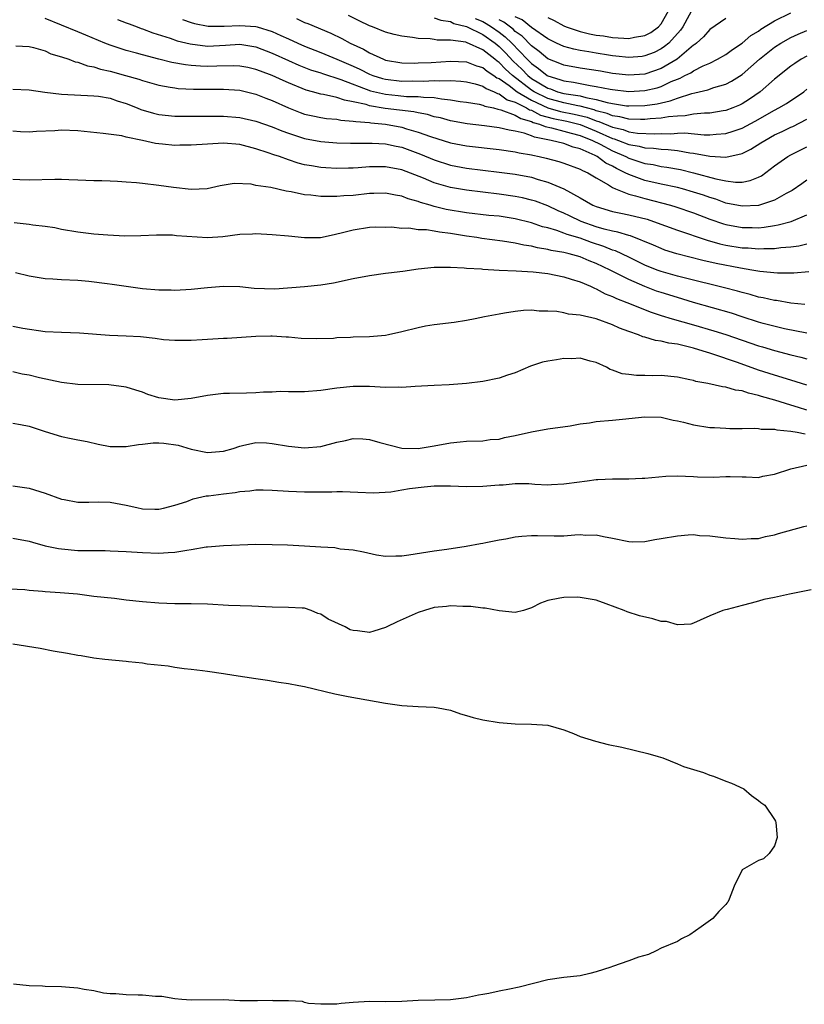
# Model space of a CAD drawing. Units: inches. Extents: x 2643000 to 2646000, y 1557000 to 1560000.
# Drawn here: x 2643310 to 2643407, y 1559262 to 1559384 of the extents above; entities that cross this region are included whole.
import ezdxf

# ---------------------------------------------------------------- set-up
doc = ezdxf.new("R2010")
doc.units = ezdxf.units.IN
doc.header["$MEASUREMENT"] = 0
doc.layers.add('LD26431557_2ft', color=201, linetype='Continuous')

msp = doc.modelspace()

# ---------------------------------------------------------------- linework, layer by layer
at = {"layer": 'LD26431557_2ft'}
for points, elevation in [([(2643393, 1559385.44), (2643391.66, 1559383), (2643391.39, 1559382.61), (2643389.94, 1559381), (2643389.43, 1559380.57), (2643389, 1559380.28), (2643388.14, 1559379.86), (2643387, 1559379.41), (2643386.64, 1559379.36), (2643385, 1559379.23), (2643383.4, 1559379.4), (2643383, 1559379.43), (2643382.49, 1559379.51), (2643381, 1559379.74), (2643380.09, 1559379.91), (2643379, 1559380.09), (2643378.24, 1559380.24), (2643377, 1559380.58), (2643376.08, 1559381), (2643375, 1559381.53), (2643373, 1559382.93), (2643371.86, 1559383.86), (2643371, 1559384.24)], 7932), ([(2643407, 1559379.38), (2643406.29, 1559379), (2643405.5, 1559378.5), (2643405, 1559378.14), (2643403, 1559376.55), (2643401.24, 1559375), (2643399.91, 1559374.09), (2643399, 1559373.51), (2643398.66, 1559373.34), (2643397.83, 1559373), (2643397, 1559372.69), (2643396.65, 1559372.65), (2643395, 1559372.37), (2643394.37, 1559372.37), (2643393, 1559372.23), (2643391.97, 1559372.03), (2643391, 1559372), (2643389.92, 1559371.92), (2643389, 1559371.73), (2643387.65, 1559371.65), (2643387, 1559371.57), (2643386.44, 1559371.56), (2643385, 1559371.62), (2643383.91, 1559371.91), (2643383, 1559372.02), (2643382.32, 1559372.32), (2643381, 1559372.66), (2643380.75, 1559372.75), (2643379.78, 1559373), (2643379, 1559373.22), (2643378.74, 1559373.26), (2643377, 1559373.61), (2643375, 1559374.18), (2643373.34, 1559375), (2643373, 1559375.21), (2643370.64, 1559377), (2643369.78, 1559377.78), (2643369, 1559378.62), (2643368.76, 1559378.76), (2643368.49, 1559379), (2643367, 1559380.18), (2643365, 1559381.07), (2643364.89, 1559381.11), (2643363, 1559381.36), (2643361.37, 1559381.37), (2643361, 1559381.44), (2643360.49, 1559381.51), (2643359, 1559381.56), (2643358.33, 1559381.67), (2643357, 1559381.84), (2643356.07, 1559382.07), (2643355, 1559382.36), (2643353.39, 1559383), (2643353, 1559383.14), (2643351.73, 1559383.73), (2643350.41, 1559384.41)], 7924), ([(2643361, 1559384.13), (2643361.81, 1559383.81), (2643363, 1559383.65), (2643363.43, 1559383.43), (2643365, 1559383.06), (2643367, 1559382.05), (2643368.51, 1559381), (2643369, 1559380.6), (2643369.8, 1559379.8), (2643370.76, 1559378.76), (2643371.79, 1559377.79), (2643372.55, 1559377), (2643373, 1559376.65), (2643375, 1559375.43), (2643375.34, 1559375.34), (2643376.21, 1559375), (2643377, 1559374.78), (2643377.27, 1559374.73), (2643379, 1559374.48), (2643379.72, 1559374.28), (2643381, 1559374.06), (2643382.34, 1559373.66), (2643383, 1559373.53), (2643384.72, 1559373.28), (2643385, 1559373.25), (2643387, 1559373.3), (2643388.49, 1559373.51), (2643390.13, 1559373.87), (2643391, 1559374.22), (2643392.79, 1559374.79), (2643393.15, 1559374.85), (2643394.77, 1559375.23), (2643395.51, 1559375.51), (2643397, 1559375.95), (2643397.7, 1559376.3), (2643399, 1559377.14), (2643401.13, 1559379), (2643402.16, 1559379.84), (2643403, 1559380.49), (2643403.79, 1559381), (2643405, 1559381.68), (2643405.9, 1559382.1), (2643407, 1559382.57)], 7926), ([(2643366.05, 1559384.05), (2643367, 1559383.65), (2643367.41, 1559383.41), (2643368.06, 1559383), (2643369, 1559382.33), (2643369.76, 1559381.76), (2643370.56, 1559381), (2643372.47, 1559379), (2643373, 1559378.47), (2643373.87, 1559377.87), (2643374.92, 1559377), (2643375, 1559376.95), (2643376.51, 1559376.51), (2643377, 1559376.33), (2643378.17, 1559376.17), (2643380.24, 1559375.76), (2643381, 1559375.66), (2643382.69, 1559375.31), (2643383, 1559375.26), (2643385, 1559375.04), (2643387, 1559375.14), (2643388.5, 1559375.5), (2643389, 1559375.66), (2643390.25, 1559376.25), (2643391, 1559376.56), (2643391.33, 1559376.67), (2643391.94, 1559377), (2643392.65, 1559377.35), (2643393, 1559377.59), (2643394.2, 1559378.2), (2643395, 1559378.54), (2643395.97, 1559379), (2643397, 1559379.6), (2643397.8, 1559380.2), (2643399, 1559380.99), (2643400.08, 1559381.92), (2643401, 1559382.49), (2643401.29, 1559382.71), (2643403, 1559383.74), (2643405, 1559384.74)], 7928), ([(2643375, 1559384.15), (2643375.78, 1559383.78), (2643377, 1559383.12), (2643377.3, 1559383), (2643379, 1559382.42), (2643380.16, 1559382.16), (2643381, 1559381.99), (2643381.88, 1559381.88), (2643383, 1559381.7), (2643384.41, 1559381.59), (2643385, 1559381.57), (2643385.73, 1559381.73), (2643387, 1559381.92), (2643387.71, 1559382.29), (2643388.68, 1559383), (2643389, 1559383.37), (2643389.9, 1559385)], 7934), ([(2643407, 1559364.09), (2643406.35, 1559363.65), (2643405.18, 1559362.82), (2643404.43, 1559362.43), (2643403, 1559361.63), (2643401, 1559360.97), (2643399, 1559360.87), (2643397, 1559361.27), (2643395.73, 1559361.73), (2643395, 1559361.94), (2643394.22, 1559362.22), (2643393, 1559362.62), (2643391.64, 1559363), (2643391, 1559363.17), (2643389, 1559363.59), (2643387, 1559364.05), (2643385.34, 1559364.66), (2643385, 1559364.77), (2643384.58, 1559365), (2643383.51, 1559365.51), (2643383, 1559365.8), (2643382.19, 1559366.19), (2643381.12, 1559367), (2643380.87, 1559367.13), (2643379, 1559367.94), (2643378.15, 1559368.15), (2643377, 1559368.6), (2643375.44, 1559369), (2643373.38, 1559369.38), (2643373, 1559369.56), (2643372.11, 1559369.89), (2643371, 1559370.14), (2643370.24, 1559370.24), (2643369, 1559370.56), (2643367.2, 1559370.8), (2643365.05, 1559371.05), (2643363, 1559371.42), (2643361.77, 1559371.77), (2643361, 1559371.92), (2643360.18, 1559372.18), (2643359, 1559372.38), (2643358.5, 1559372.5), (2643354.95, 1559372.95), (2643353, 1559373.28), (2643352.58, 1559373.42), (2643351, 1559373.76), (2643349.94, 1559373.94), (2643349, 1559374.27), (2643347.35, 1559374.65), (2643347, 1559374.7), (2643345.96, 1559375), (2643345.2, 1559375.2), (2643343, 1559376.09), (2643342.37, 1559376.37), (2643341, 1559377.01), (2643339.54, 1559377.54), (2643339, 1559377.76), (2643337.98, 1559377.98), (2643337, 1559378.17), (2643336.2, 1559378.2), (2643334.17, 1559378.17), (2643333, 1559378.13), (2643332.16, 1559378.16), (2643331, 1559378.25), (2643330.32, 1559378.32), (2643328.62, 1559378.62), (2643327.01, 1559379.01), (2643325, 1559379.54), (2643324.24, 1559379.76), (2643323, 1559380.09), (2643321, 1559380.75), (2643320.35, 1559381), (2643317.99, 1559381.99), (2643317, 1559382.37), (2643313, 1559384.04)], 7916), ([(2643321.92, 1559383.92), (2643323, 1559383.51), (2643323.36, 1559383.36), (2643324.36, 1559383), (2643324.82, 1559382.82), (2643325, 1559382.76), (2643326.26, 1559382.26), (2643328.4, 1559381.6), (2643329.29, 1559381.29), (2643330.89, 1559380.89), (2643333, 1559380.64), (2643335.26, 1559380.74), (2643337, 1559380.86), (2643339, 1559380.54), (2643341, 1559379.76), (2643343, 1559378.85), (2643344.28, 1559378.28), (2643345.72, 1559377.72), (2643347, 1559377.32), (2643347.23, 1559377.23), (2643349.48, 1559376.52), (2643353.13, 1559375.13), (2643355, 1559374.68), (2643356.54, 1559374.54), (2643357.57, 1559374.43), (2643359, 1559374.41), (2643359.69, 1559374.31), (2643361, 1559374.27), (2643361.89, 1559374.11), (2643363, 1559374.01), (2643364.19, 1559373.81), (2643365, 1559373.71), (2643366.55, 1559373.45), (2643367, 1559373.34), (2643367.23, 1559373.23), (2643368.31, 1559373), (2643368.85, 1559372.85), (2643369.22, 1559372.78), (2643371, 1559372.11), (2643371.69, 1559371.69), (2643373, 1559371.33), (2643373.22, 1559371.22), (2643374.01, 1559371), (2643374.69, 1559370.69), (2643375.45, 1559370.55), (2643377, 1559370.14), (2643377.88, 1559369.88), (2643379, 1559369.62), (2643380.55, 1559369), (2643381.47, 1559368.53), (2643383, 1559367.7), (2643384.65, 1559367), (2643385, 1559366.81), (2643386.37, 1559366.37), (2643387, 1559366.15), (2643388.01, 1559366.01), (2643389, 1559365.79), (2643389.7, 1559365.7), (2643391.39, 1559365.39), (2643393, 1559365), (2643395.76, 1559364.24), (2643397, 1559364), (2643398.16, 1559363.84), (2643399, 1559363.86), (2643399.97, 1559364.03), (2643401, 1559364.44), (2643401.37, 1559364.63), (2643403, 1559365.84), (2643404.63, 1559367), (2643405, 1559367.21), (2643407, 1559368.21)], 7918), ([(2643329.92, 1559383.92), (2643331, 1559383.56), (2643331.43, 1559383.43), (2643333.09, 1559383.09), (2643335.08, 1559383.08), (2643337, 1559383.18), (2643339, 1559383.04), (2643339.15, 1559383), (2643341, 1559382.44), (2643342.05, 1559381.95), (2643343, 1559381.54), (2643344.16, 1559381), (2643345, 1559380.63), (2643347, 1559379.85), (2643349, 1559379.02), (2643351, 1559378.16), (2643351.8, 1559377.8), (2643353, 1559377.18), (2643353.44, 1559377), (2643354.62, 1559376.62), (2643355, 1559376.53), (2643357, 1559376.32), (2643358.35, 1559376.35), (2643359.68, 1559376.32), (2643361, 1559376.39), (2643361.66, 1559376.34), (2643363, 1559376.37), (2643364.3, 1559376.3), (2643365, 1559376.21), (2643366.04, 1559375.96), (2643367, 1559375.68), (2643367.4, 1559375.4), (2643368.39, 1559375), (2643368.79, 1559374.79), (2643369, 1559374.75), (2643370.02, 1559374.02), (2643371, 1559373.72), (2643372.39, 1559373), (2643372.77, 1559372.77), (2643373, 1559372.71), (2643374.12, 1559372.12), (2643375.68, 1559371.68), (2643377.35, 1559371.35), (2643379, 1559370.96), (2643381, 1559370.13), (2643383, 1559369.24), (2643383.2, 1559369.2), (2643383.73, 1559369), (2643385, 1559368.5), (2643386.29, 1559368.29), (2643387, 1559368.08), (2643388.04, 1559368.04), (2643389, 1559367.91), (2643389.87, 1559367.87), (2643391, 1559367.73), (2643392.55, 1559367.45), (2643393, 1559367.41), (2643395, 1559367.04), (2643397, 1559366.94), (2643399, 1559367.39), (2643400.08, 1559367.92), (2643401.31, 1559368.69), (2643401.78, 1559369), (2643403, 1559369.67), (2643403.92, 1559370.08), (2643405, 1559370.61), (2643405.27, 1559370.73), (2643407, 1559371.63)], 7920), ([(2643344.02, 1559384.02), (2643345, 1559383.56), (2643345.41, 1559383.41), (2643348.23, 1559382.23), (2643349.58, 1559381.58), (2643350.64, 1559381), (2643352.26, 1559380.26), (2643353, 1559379.81), (2643354.72, 1559379), (2643355, 1559378.89), (2643357, 1559378.56), (2643358.53, 1559378.53), (2643359, 1559378.55), (2643360.62, 1559378.62), (2643363, 1559378.75), (2643365, 1559378.67), (2643366.21, 1559378.21), (2643367, 1559377.97), (2643367.52, 1559377.52), (2643368.36, 1559377), (2643368.73, 1559376.73), (2643369, 1559376.63), (2643370.25, 1559375.75), (2643371.25, 1559375), (2643373, 1559373.96), (2643375, 1559373.02), (2643376.57, 1559372.57), (2643378.25, 1559372.25), (2643379.86, 1559371.86), (2643381, 1559371.42), (2643381.33, 1559371.33), (2643383, 1559370.61), (2643384.32, 1559370.32), (2643385, 1559370.07), (2643386.1, 1559369.9), (2643388.18, 1559369.82), (2643389, 1559369.86), (2643390.18, 1559369.82), (2643391, 1559369.89), (2643391.92, 1559369.92), (2643394.31, 1559369.69), (2643395, 1559369.7), (2643395.78, 1559369.78), (2643397, 1559369.86), (2643397.88, 1559370.12), (2643399, 1559370.52), (2643400.62, 1559371.38), (2643403, 1559372.72), (2643403.54, 1559373), (2643404.45, 1559373.55), (2643406.6, 1559375), (2643407, 1559375.31)], 7922), ([(2643397, 1559384.04), (2643395, 1559382.69), (2643394.21, 1559381.79), (2643393.36, 1559381), (2643393.17, 1559380.83), (2643393, 1559380.73), (2643390.98, 1559379.02), (2643389, 1559377.85), (2643387, 1559377.17), (2643385, 1559377.04), (2643383, 1559377.26), (2643381.52, 1559377.52), (2643379, 1559377.91), (2643377, 1559378.27), (2643376.48, 1559378.48), (2643375, 1559379.04), (2643373.96, 1559379.96), (2643373, 1559380.66), (2643371.86, 1559381.86), (2643371, 1559382.45), (2643370.72, 1559382.72), (2643369.59, 1559383.59), (2643369, 1559383.89)], 7930), ([(2643309.35, 1559380.65), (2643311, 1559380.56), (2643311.56, 1559380.44), (2643313, 1559380.03), (2643313.69, 1559379.69), (2643315, 1559379.31), (2643315.9, 1559379), (2643316.7, 1559378.7), (2643317, 1559378.65), (2643318.2, 1559378.2), (2643319, 1559378.08), (2643319.8, 1559377.8), (2643321, 1559377.52), (2643322.91, 1559377), (2643324.54, 1559376.54), (2643325, 1559376.37), (2643327, 1559375.8), (2643328.42, 1559375.58), (2643329, 1559375.46), (2643329.41, 1559375.41), (2643331.31, 1559375.31), (2643333, 1559375.3), (2643335, 1559375.31), (2643337, 1559375.18), (2643339, 1559374.7), (2643340.21, 1559374.21), (2643341, 1559373.91), (2643343, 1559373.02), (2643344.44, 1559372.44), (2643345, 1559372.25), (2643346.01, 1559372.01), (2643347, 1559371.82), (2643347.71, 1559371.71), (2643349, 1559371.6), (2643349.49, 1559371.49), (2643351, 1559371.38), (2643351.31, 1559371.31), (2643353, 1559371.19), (2643353.16, 1559371.16), (2643355, 1559370.99), (2643357, 1559370.61), (2643357.57, 1559370.43), (2643359, 1559370.03), (2643360.53, 1559369.47), (2643363, 1559368.7), (2643365, 1559368.32), (2643369, 1559367.87), (2643371, 1559367.59), (2643371.47, 1559367.47), (2643373, 1559367.21), (2643373.16, 1559367.16), (2643373.96, 1559367), (2643374.8, 1559366.8), (2643376.39, 1559366.39), (2643377, 1559366.19), (2643379, 1559365.46), (2643379.28, 1559365.28), (2643379.95, 1559365), (2643381, 1559364.37), (2643382.5, 1559363.5), (2643383, 1559363.17), (2643383.38, 1559363), (2643385, 1559362.37), (2643385.83, 1559362.17), (2643387, 1559361.81), (2643390.14, 1559361), (2643390.8, 1559360.8), (2643393, 1559360.05), (2643395, 1559359.28), (2643396.69, 1559358.69), (2643397, 1559358.6), (2643399, 1559358.23), (2643400.24, 1559358.24), (2643401, 1559358.22), (2643401.72, 1559358.28), (2643403, 1559358.5), (2643403.44, 1559358.56), (2643405.03, 1559359), (2643407, 1559359.83)], 7914), ([(2643309, 1559375.33), (2643311, 1559375.23), (2643312.93, 1559374.93), (2643315, 1559374.68), (2643319, 1559374.51), (2643319.56, 1559374.44), (2643321, 1559374.19), (2643321.89, 1559373.89), (2643323, 1559373.56), (2643324.36, 1559373), (2643324.8, 1559372.8), (2643326.34, 1559372.34), (2643327, 1559372.19), (2643329, 1559371.99), (2643331, 1559371.97), (2643335, 1559372), (2643337, 1559371.83), (2643339, 1559371.35), (2643341, 1559370.65), (2643342.18, 1559370.18), (2643343, 1559369.88), (2643345, 1559369.23), (2643347, 1559368.87), (2643349, 1559368.7), (2643350.65, 1559368.65), (2643353.34, 1559368.66), (2643355, 1559368.58), (2643356.29, 1559368.29), (2643357, 1559368.16), (2643359.3, 1559367.3), (2643361, 1559366.58), (2643363, 1559365.94), (2643365, 1559365.56), (2643369, 1559365.08), (2643371, 1559364.81), (2643373, 1559364.44), (2643373.82, 1559364.18), (2643375, 1559363.86), (2643376.98, 1559363), (2643379, 1559361.89), (2643380.56, 1559361), (2643381, 1559360.82), (2643383, 1559360.24), (2643384.02, 1559360.02), (2643385, 1559359.83), (2643387.26, 1559359.26), (2643388.05, 1559359), (2643391, 1559357.94), (2643394.67, 1559356.67), (2643396.24, 1559356.24), (2643397, 1559356.08), (2643399, 1559355.76), (2643399.74, 1559355.74), (2643401, 1559355.62), (2643401.67, 1559355.67), (2643403, 1559355.67), (2643403.78, 1559355.78), (2643405, 1559355.86), (2643406, 1559356), (2643407, 1559356.24)], 7912), ([(2643407.24, 1559352.76), (2643405.39, 1559352.61), (2643403.37, 1559352.63), (2643401.18, 1559352.82), (2643400.19, 1559353), (2643398.78, 1559353.22), (2643395.8, 1559353.8), (2643394.16, 1559354.16), (2643390.92, 1559355), (2643389.47, 1559355.47), (2643389, 1559355.64), (2643388.06, 1559356.06), (2643385.21, 1559357.21), (2643385, 1559357.26), (2643383.67, 1559357.68), (2643383, 1559357.79), (2643381.95, 1559358.05), (2643381, 1559358.34), (2643379.14, 1559359), (2643377.68, 1559359.68), (2643377, 1559360.01), (2643376.3, 1559360.3), (2643375, 1559360.92), (2643373.49, 1559361.49), (2643373, 1559361.64), (2643371.9, 1559361.9), (2643371, 1559362.07), (2643369, 1559362.36), (2643365, 1559362.84), (2643363, 1559363.19), (2643361, 1559363.77), (2643359.68, 1559364.32), (2643357, 1559365.35), (2643355, 1559365.74), (2643353.72, 1559365.72), (2643353, 1559365.72), (2643351.61, 1559365.61), (2643351, 1559365.57), (2643350.42, 1559365.58), (2643349, 1559365.54), (2643347.61, 1559365.61), (2643347, 1559365.66), (2643345.84, 1559365.84), (2643345, 1559365.99), (2643344.2, 1559366.2), (2643343, 1559366.6), (2643341.89, 1559367), (2643341.22, 1559367.22), (2643340.52, 1559367.48), (2643339, 1559367.97), (2643337, 1559368.47), (2643335, 1559368.64), (2643333, 1559368.55), (2643331, 1559368.41), (2643329.59, 1559368.41), (2643329, 1559368.38), (2643327.46, 1559368.54), (2643327, 1559368.57), (2643326.62, 1559368.62), (2643325, 1559368.99), (2643323, 1559369.41), (2643322.46, 1559369.54), (2643320.15, 1559369.85), (2643317, 1559370.18), (2643315, 1559370.26), (2643314.18, 1559370.18), (2643311.91, 1559370.09), (2643311, 1559370.02), (2643309.93, 1559370.07), (2643309, 1559370.13)], 7910), ([(2643406.73, 1559348.73), (2643405, 1559348.92), (2643403.23, 1559349.23), (2643403, 1559349.26), (2643401.58, 1559349.58), (2643401, 1559349.67), (2643399.98, 1559349.99), (2643399, 1559350.22), (2643398.41, 1559350.41), (2643396.82, 1559350.82), (2643392.01, 1559351.99), (2643391, 1559352.26), (2643389, 1559352.82), (2643388.51, 1559353), (2643387, 1559353.62), (2643385, 1559354.6), (2643383.36, 1559355.36), (2643383, 1559355.47), (2643381.91, 1559355.91), (2643380.4, 1559356.4), (2643379, 1559356.92), (2643377.39, 1559357.39), (2643377, 1559357.56), (2643376.12, 1559357.88), (2643375, 1559358.19), (2643374.35, 1559358.35), (2643373, 1559358.83), (2643371, 1559359.32), (2643369, 1559359.63), (2643367.75, 1559359.75), (2643365, 1559360.07), (2643362.48, 1559360.48), (2643361, 1559360.86), (2643360.88, 1559360.88), (2643360.51, 1559361), (2643359.32, 1559361.32), (2643359, 1559361.46), (2643357.78, 1559361.78), (2643357, 1559362.1), (2643356.23, 1559362.23), (2643355, 1559362.49), (2643353.56, 1559362.44), (2643353, 1559362.43), (2643351, 1559362.2), (2643349.86, 1559362.14), (2643349, 1559362.06), (2643347.91, 1559362.09), (2643347, 1559362.06), (2643345.77, 1559362.23), (2643345, 1559362.29), (2643343.34, 1559362.66), (2643342.74, 1559362.74), (2643340.83, 1559363.17), (2643339, 1559363.45), (2643338.42, 1559363.58), (2643336.31, 1559363.69), (2643334.59, 1559363.41), (2643332.97, 1559363.03), (2643331, 1559362.95), (2643328.82, 1559363.18), (2643327, 1559363.43), (2643325, 1559363.67), (2643324.24, 1559363.76), (2643323, 1559363.86), (2643321.91, 1559363.91), (2643321, 1559363.97), (2643320, 1559364), (2643319, 1559364.01), (2643317, 1559364.07), (2643315.89, 1559364.11), (2643315, 1559364.16), (2643314.18, 1559364.18), (2643311, 1559364.07), (2643309.85, 1559364.15), (2643309, 1559364.17)], 7908), ([(2643407, 1559345.21), (2643404.24, 1559345.76), (2643401.6, 1559346.4), (2643401, 1559346.56), (2643399, 1559347.21), (2643397.67, 1559347.67), (2643392.99, 1559349.01), (2643391, 1559349.6), (2643389, 1559350.21), (2643388.41, 1559350.41), (2643387, 1559350.95), (2643385, 1559351.82), (2643382.69, 1559353), (2643381, 1559353.8), (2643380.13, 1559354.13), (2643379, 1559354.62), (2643377.65, 1559355), (2643377, 1559355.16), (2643375.42, 1559355.42), (2643375, 1559355.54), (2643373.73, 1559355.73), (2643373, 1559355.93), (2643372.06, 1559356.06), (2643371, 1559356.32), (2643369.42, 1559356.58), (2643366.89, 1559356.89), (2643366.24, 1559357), (2643365, 1559357.17), (2643363, 1559357.5), (2643361.66, 1559357.66), (2643361, 1559357.79), (2643360.05, 1559357.95), (2643359, 1559357.98), (2643357.85, 1559358.15), (2643357, 1559358.13), (2643355.72, 1559358.28), (2643355, 1559358.26), (2643353.73, 1559358.27), (2643353, 1559358.24), (2643351, 1559357.93), (2643349.53, 1559357.53), (2643349, 1559357.41), (2643348.64, 1559357.36), (2643346.98, 1559356.98), (2643344.97, 1559356.97), (2643343, 1559357.19), (2643341, 1559357.36), (2643339, 1559357.47), (2643338.58, 1559357.42), (2643337, 1559357.38), (2643334.9, 1559357.1), (2643333, 1559356.99), (2643329.21, 1559357.21), (2643328.71, 1559357.29), (2643326.71, 1559357.29), (2643324.79, 1559357.21), (2643322.82, 1559357.18), (2643320.71, 1559357.29), (2643319, 1559357.44), (2643317, 1559357.67), (2643315, 1559358.02), (2643314.19, 1559358.19), (2643313, 1559358.38), (2643311.46, 1559358.54), (2643311, 1559358.63), (2643309.18, 1559358.82)], 7906), ([(2643309.31, 1559352.69), (2643311, 1559352.27), (2643313, 1559351.95), (2643313.92, 1559351.92), (2643315, 1559351.84), (2643317, 1559351.74), (2643318.38, 1559351.62), (2643320.65, 1559351.35), (2643321.25, 1559351.25), (2643325, 1559350.74), (2643327, 1559350.56), (2643328.54, 1559350.54), (2643329, 1559350.52), (2643331, 1559350.65), (2643333, 1559350.85), (2643335, 1559351.01), (2643337, 1559350.95), (2643338.77, 1559350.77), (2643341.32, 1559350.68), (2643345, 1559350.96), (2643347, 1559351.16), (2643348.57, 1559351.43), (2643351, 1559351.94), (2643353, 1559352.32), (2643355, 1559352.61), (2643355.36, 1559352.64), (2643357.13, 1559352.87), (2643359, 1559353.15), (2643361, 1559353.35), (2643362.63, 1559353.37), (2643363, 1559353.34), (2643364.71, 1559353.29), (2643365, 1559353.24), (2643366.85, 1559353.15), (2643367, 1559353.12), (2643369, 1559353), (2643371.1, 1559352.9), (2643373.22, 1559352.78), (2643375, 1559352.57), (2643377, 1559352.18), (2643377.88, 1559351.88), (2643379, 1559351.56), (2643380.29, 1559351), (2643380.76, 1559350.76), (2643381, 1559350.68), (2643382.08, 1559350.08), (2643383, 1559349.74), (2643383.49, 1559349.49), (2643384.77, 1559349), (2643387.79, 1559347.79), (2643389, 1559347.41), (2643390.38, 1559347), (2643393, 1559346.25), (2643395.51, 1559345.51), (2643397, 1559345.03), (2643401, 1559343.64), (2643401.51, 1559343.51), (2643403, 1559343.06), (2643405, 1559342.53), (2643406.25, 1559342.24), (2643407, 1559342.04)], 7904), ([(2643407, 1559338.8), (2643405, 1559339.43), (2643403, 1559340.03), (2643401, 1559340.66), (2643398.42, 1559341.58), (2643395.38, 1559342.62), (2643395, 1559342.73), (2643394.19, 1559343), (2643393, 1559343.35), (2643392.51, 1559343.49), (2643391, 1559343.84), (2643389.97, 1559343.97), (2643389, 1559344.22), (2643388.31, 1559344.31), (2643387, 1559344.71), (2643386.76, 1559344.76), (2643386.21, 1559345), (2643385, 1559345.42), (2643383.85, 1559345.85), (2643383, 1559346.23), (2643381, 1559346.97), (2643379, 1559347.44), (2643377.56, 1559347.56), (2643377, 1559347.72), (2643376.12, 1559347.88), (2643375, 1559347.93), (2643373.94, 1559347.94), (2643373, 1559348.03), (2643372.01, 1559347.99), (2643371, 1559347.89), (2643369.66, 1559347.66), (2643369, 1559347.57), (2643367.21, 1559347.21), (2643366.05, 1559347), (2643365, 1559346.78), (2643363.47, 1559346.53), (2643361, 1559346.24), (2643359.93, 1559346.07), (2643359, 1559345.88), (2643357, 1559345.38), (2643355.36, 1559345), (2643355, 1559344.94), (2643353, 1559344.78), (2643351, 1559344.7), (2643350.67, 1559344.67), (2643349, 1559344.62), (2643348.57, 1559344.57), (2643346.51, 1559344.51), (2643344.57, 1559344.57), (2643343, 1559344.71), (2643342.71, 1559344.71), (2643341, 1559344.84), (2643340.83, 1559344.83), (2643339, 1559344.81), (2643335.45, 1559344.55), (2643335, 1559344.54), (2643333, 1559344.44), (2643332.38, 1559344.38), (2643331, 1559344.31), (2643329, 1559344.29), (2643327.61, 1559344.39), (2643326.56, 1559344.56), (2643324.74, 1559344.74), (2643323, 1559344.86), (2643320.94, 1559344.94), (2643317.21, 1559345.21), (2643315, 1559345.28), (2643313, 1559345.37), (2643310.23, 1559345.77), (2643309, 1559346.02)], 7902), ([(2643407, 1559335.73), (2643405.94, 1559336.06), (2643405, 1559336.33), (2643403.05, 1559336.95), (2643401.4, 1559337.4), (2643401, 1559337.54), (2643399.79, 1559337.79), (2643399, 1559338.09), (2643398.18, 1559338.18), (2643397, 1559338.55), (2643396.58, 1559338.58), (2643394.75, 1559339), (2643393.27, 1559339.27), (2643393, 1559339.36), (2643392.53, 1559339.47), (2643391, 1559339.77), (2643389, 1559339.97), (2643387.96, 1559339.96), (2643387, 1559340), (2643385.98, 1559339.98), (2643385, 1559340.1), (2643384.19, 1559340.19), (2643383, 1559340.65), (2643382.73, 1559340.73), (2643382.25, 1559341), (2643381, 1559341.59), (2643380.23, 1559341.77), (2643379, 1559342.11), (2643377.96, 1559342.04), (2643377, 1559342.07), (2643376.08, 1559341.92), (2643375, 1559341.76), (2643374.38, 1559341.62), (2643372.86, 1559341.14), (2643371, 1559340.33), (2643370.03, 1559340.03), (2643369, 1559339.67), (2643367, 1559339.27), (2643365, 1559339.02), (2643362.84, 1559338.84), (2643361, 1559338.77), (2643358.64, 1559338.64), (2643357, 1559338.53), (2643356.54, 1559338.54), (2643355, 1559338.52), (2643353, 1559338.62), (2643351, 1559338.62), (2643349, 1559338.41), (2643347, 1559338.12), (2643345, 1559337.97), (2643343.99, 1559337.99), (2643343, 1559337.96), (2643342, 1559338), (2643341, 1559337.93), (2643339.94, 1559337.94), (2643339, 1559337.86), (2643337.83, 1559337.83), (2643335.75, 1559337.75), (2643335, 1559337.75), (2643333, 1559337.54), (2643331, 1559337.16), (2643329, 1559336.94), (2643327, 1559337.22), (2643325.66, 1559337.66), (2643325, 1559337.94), (2643324.18, 1559338.18), (2643323, 1559338.57), (2643320.83, 1559338.83), (2643317, 1559338.89), (2643315, 1559339.11), (2643312.3, 1559339.7), (2643311, 1559340.04), (2643310.16, 1559340.16), (2643309, 1559340.43)], 7900), ([(2643309, 1559334.09), (2643309.96, 1559333.96), (2643311, 1559333.73), (2643313, 1559333.07), (2643315, 1559332.46), (2643316.21, 1559332.21), (2643317, 1559332.06), (2643318.17, 1559331.83), (2643319.51, 1559331.51), (2643321, 1559331.23), (2643323, 1559331.21), (2643324.51, 1559331.49), (2643325, 1559331.53), (2643326.33, 1559331.67), (2643327, 1559331.69), (2643327.63, 1559331.63), (2643329.4, 1559331.4), (2643331, 1559330.89), (2643333, 1559330.51), (2643335, 1559330.67), (2643336.18, 1559331), (2643337, 1559331.29), (2643337.34, 1559331.34), (2643339, 1559331.72), (2643340.31, 1559331.69), (2643341, 1559331.62), (2643343, 1559331.28), (2643345, 1559331.05), (2643347, 1559331.22), (2643349, 1559331.76), (2643350.04, 1559331.96), (2643351, 1559332.2), (2643352.17, 1559332.17), (2643353, 1559332.09), (2643354.29, 1559331.71), (2643357, 1559331.03), (2643359, 1559330.99), (2643361, 1559331.33), (2643363, 1559331.7), (2643364.21, 1559331.79), (2643365, 1559331.9), (2643367, 1559331.94), (2643367.92, 1559332.08), (2643369, 1559332.15), (2643369.65, 1559332.35), (2643371, 1559332.59), (2643373, 1559333.05), (2643375, 1559333.4), (2643377.79, 1559333.79), (2643379, 1559334.02), (2643380.14, 1559334.14), (2643381, 1559334.3), (2643383, 1559334.46), (2643384.66, 1559334.66), (2643385, 1559334.68), (2643387, 1559334.9), (2643389, 1559334.83), (2643390.48, 1559334.48), (2643391, 1559334.41), (2643391.76, 1559334.24), (2643393, 1559333.91), (2643395, 1559333.58), (2643395.57, 1559333.57), (2643397, 1559333.48), (2643397.46, 1559333.46), (2643399, 1559333.47), (2643400.49, 1559333.51), (2643401, 1559333.45), (2643401.36, 1559333.36), (2643403, 1559333.37), (2643403.29, 1559333.29), (2643405, 1559333.14), (2643405.78, 1559333), (2643406.78, 1559332.78)], 7898), ([(2643309, 1559326.38), (2643311, 1559326.11), (2643313, 1559325.46), (2643315, 1559324.75), (2643315.32, 1559324.68), (2643317, 1559324.38), (2643318.37, 1559324.37), (2643319.6, 1559324.4), (2643321, 1559324.35), (2643323, 1559324), (2643324.31, 1559323.69), (2643325, 1559323.56), (2643326.52, 1559323.48), (2643327, 1559323.48), (2643327.61, 1559323.61), (2643329, 1559323.99), (2643330.46, 1559324.46), (2643331.24, 1559324.76), (2643332.86, 1559325.14), (2643333.16, 1559325.16), (2643335, 1559325.4), (2643336.43, 1559325.57), (2643337, 1559325.68), (2643338.23, 1559325.77), (2643339, 1559325.88), (2643339.87, 1559325.87), (2643341, 1559325.85), (2643343, 1559325.72), (2643345, 1559325.64), (2643346.38, 1559325.62), (2643347, 1559325.63), (2643348.37, 1559325.63), (2643349, 1559325.68), (2643349.69, 1559325.69), (2643351.59, 1559325.59), (2643353.51, 1559325.51), (2643355.65, 1559325.65), (2643357, 1559325.87), (2643357.96, 1559326.04), (2643359.76, 1559326.24), (2643361, 1559326.36), (2643363, 1559326.38), (2643365, 1559326.31), (2643367, 1559326.33), (2643368.48, 1559326.48), (2643369, 1559326.51), (2643369.49, 1559326.51), (2643371, 1559326.66), (2643372.66, 1559326.66), (2643373.41, 1559326.59), (2643375, 1559326.52), (2643375.46, 1559326.54), (2643377, 1559326.61), (2643377.34, 1559326.66), (2643379.88, 1559327), (2643381, 1559327.17), (2643381.17, 1559327.17), (2643383, 1559327.26), (2643383.23, 1559327.23), (2643385, 1559327.25), (2643386.66, 1559327.34), (2643387, 1559327.34), (2643389.56, 1559327.56), (2643391, 1559327.61), (2643393, 1559327.52), (2643393.48, 1559327.48), (2643395.45, 1559327.45), (2643397, 1559327.53), (2643397.53, 1559327.53), (2643399, 1559327.49), (2643399.5, 1559327.5), (2643401, 1559327.42), (2643401.55, 1559327.55), (2643403, 1559327.8), (2643405, 1559328.49), (2643407, 1559328.92)], 7896), ([(2643309, 1559319.93), (2643311, 1559319.54), (2643311.41, 1559319.41), (2643312.98, 1559318.98), (2643314.64, 1559318.64), (2643315, 1559318.59), (2643317, 1559318.41), (2643318.4, 1559318.4), (2643319, 1559318.38), (2643320.38, 1559318.38), (2643321, 1559318.37), (2643323, 1559318.27), (2643325, 1559318.15), (2643327, 1559318.09), (2643328.16, 1559318.16), (2643329, 1559318.18), (2643330.45, 1559318.45), (2643331, 1559318.51), (2643332.86, 1559318.86), (2643333, 1559318.87), (2643335, 1559319.02), (2643339, 1559319.18), (2643341, 1559319.15), (2643342.91, 1559319.09), (2643345, 1559318.99), (2643347, 1559318.84), (2643348.75, 1559318.75), (2643349.4, 1559318.6), (2643351, 1559318.47), (2643352.25, 1559318.25), (2643353.87, 1559317.87), (2643355, 1559317.71), (2643356.24, 1559317.76), (2643357, 1559317.73), (2643357.85, 1559317.85), (2643361, 1559318.37), (2643362.56, 1559318.56), (2643364.92, 1559318.92), (2643366.72, 1559319.28), (2643367, 1559319.31), (2643367.38, 1559319.38), (2643369, 1559319.72), (2643369.85, 1559319.85), (2643371, 1559320.07), (2643371.82, 1559320.18), (2643373, 1559320.23), (2643373.76, 1559320.24), (2643375.8, 1559320.2), (2643377, 1559320.22), (2643378.35, 1559320.35), (2643379, 1559320.36), (2643379.7, 1559320.3), (2643381, 1559320.35), (2643381.88, 1559320.12), (2643383, 1559319.92), (2643385, 1559319.49), (2643385.46, 1559319.46), (2643387, 1559319.52), (2643388.23, 1559319.77), (2643389, 1559319.86), (2643391, 1559320.22), (2643392.34, 1559320.34), (2643393, 1559320.36), (2643393.73, 1559320.27), (2643395, 1559320.2), (2643397, 1559319.97), (2643398.1, 1559319.9), (2643399, 1559319.81), (2643400.13, 1559319.87), (2643401, 1559319.87), (2643401.89, 1559320.11), (2643403, 1559320.33), (2643403.49, 1559320.51), (2643406.62, 1559321.38), (2643407, 1559321.45)], 7894), ([(2643407.53, 1559313.53), (2643404.85, 1559313), (2643403, 1559312.6), (2643401.66, 1559312.34), (2643401, 1559312.13), (2643400.09, 1559311.91), (2643399, 1559311.6), (2643397.13, 1559311.13), (2643396.93, 1559311.07), (2643396.62, 1559311), (2643395, 1559310.35), (2643393.8, 1559309.8), (2643393, 1559309.45), (2643392.67, 1559309.33), (2643391, 1559309.23), (2643389.66, 1559309.66), (2643389, 1559309.66), (2643387.98, 1559309.98), (2643386.33, 1559310.33), (2643384.82, 1559310.82), (2643384.42, 1559311), (2643382.2, 1559311.8), (2643381, 1559312.26), (2643379.5, 1559312.5), (2643379, 1559312.62), (2643378.64, 1559312.64), (2643377, 1559312.61), (2643376.5, 1559312.5), (2643375, 1559312.22), (2643374.1, 1559311.9), (2643373, 1559311.32), (2643372.01, 1559311), (2643371, 1559310.75), (2643369, 1559310.94), (2643367.29, 1559311.29), (2643367, 1559311.29), (2643365.51, 1559311.51), (2643364.53, 1559311.48), (2643363, 1559311.57), (2643362.5, 1559311.5), (2643361, 1559311.36), (2643359.78, 1559311), (2643359, 1559310.74), (2643356.42, 1559309.58), (2643355.17, 1559309), (2643355, 1559308.9), (2643353.56, 1559308.44), (2643353, 1559308.29), (2643351.51, 1559308.49), (2643351, 1559308.52), (2643350.61, 1559308.61), (2643350.02, 1559309), (2643347.91, 1559309.91), (2643347, 1559310.55), (2643346.64, 1559310.64), (2643345.82, 1559311), (2643345, 1559311.27), (2643344.71, 1559311.29), (2643343, 1559311.38), (2643341, 1559311.39), (2643338.48, 1559311.52), (2643335.63, 1559311.63), (2643333, 1559311.77), (2643331, 1559311.82), (2643329, 1559311.84), (2643327, 1559311.92), (2643325, 1559312.06), (2643323, 1559312.28), (2643321.53, 1559312.47), (2643319, 1559312.74), (2643316.96, 1559313), (2643314.82, 1559313.18), (2643313, 1559313.31), (2643312.64, 1559313.36), (2643311, 1559313.48), (2643310.47, 1559313.53), (2643307.65, 1559313.65)], 7892), ([(2643309, 1559306.87), (2643312.35, 1559306.35), (2643313.98, 1559306.02), (2643315.73, 1559305.73), (2643317, 1559305.48), (2643317.43, 1559305.43), (2643319, 1559305.17), (2643320.34, 1559305), (2643323, 1559304.75), (2643323.29, 1559304.71), (2643325, 1559304.54), (2643325.57, 1559304.43), (2643328.18, 1559304.18), (2643329, 1559304.02), (2643330.14, 1559303.86), (2643331, 1559303.77), (2643332.41, 1559303.59), (2643333, 1559303.53), (2643335, 1559303.24), (2643336.28, 1559303), (2643339, 1559302.59), (2643340.41, 1559302.41), (2643341.84, 1559302.16), (2643343, 1559302.01), (2643344.27, 1559301.73), (2643345, 1559301.62), (2643348.72, 1559300.72), (2643350.37, 1559300.37), (2643355, 1559299.56), (2643357, 1559299.27), (2643359, 1559299.16), (2643361, 1559299.09), (2643361.5, 1559299), (2643363, 1559298.69), (2643364.24, 1559298.24), (2643365, 1559298.04), (2643365.79, 1559297.79), (2643367, 1559297.52), (2643369, 1559297.19), (2643370.99, 1559297.01), (2643373, 1559296.96), (2643375, 1559296.84), (2643377, 1559296.27), (2643378.18, 1559295.82), (2643379, 1559295.45), (2643380.88, 1559294.88), (2643382.48, 1559294.48), (2643384.13, 1559294.13), (2643387.37, 1559293.37), (2643388.65, 1559293), (2643389.19, 1559292.81), (2643391, 1559292.1), (2643391.77, 1559291.77), (2643393, 1559291.37), (2643394.24, 1559291), (2643395, 1559290.7), (2643395.45, 1559290.55), (2643397, 1559289.96), (2643397.68, 1559289.68), (2643399.2, 1559289), (2643400.16, 1559288.16), (2643401, 1559287.57), (2643401.31, 1559287.31), (2643401.79, 1559287), (2643403, 1559285.23), (2643403.13, 1559285), (2643403.16, 1559284.84), (2643403.32, 1559283), (2643403, 1559281.96), (2643402.33, 1559281), (2643401.63, 1559280.37), (2643401, 1559280.14), (2643398.98, 1559279.02), (2643398.01, 1559277), (2643397.39, 1559275.39), (2643397.22, 1559275), (2643397.11, 1559274.89), (2643397, 1559274.73), (2643396.13, 1559273.87), (2643395.39, 1559273), (2643393.96, 1559271.96), (2643392.54, 1559271), (2643391.52, 1559270.48), (2643391, 1559270.16), (2643389, 1559269.33), (2643388.4, 1559269), (2643387.43, 1559268.57), (2643386.22, 1559268.22), (2643385, 1559267.76), (2643383, 1559267.09), (2643382.81, 1559267), (2643381, 1559266.43), (2643380.22, 1559266.22), (2643379, 1559265.92), (2643377, 1559265.71), (2643375, 1559265.43), (2643371.47, 1559264.53), (2643370.27, 1559264.27), (2643369, 1559264.02), (2643367.73, 1559263.73), (2643367, 1559263.61), (2643366.45, 1559263.55), (2643365, 1559263.22), (2643363.02, 1559262.98), (2643361.07, 1559262.93), (2643359, 1559262.89), (2643357, 1559262.77), (2643355, 1559262.73), (2643353, 1559262.76), (2643351, 1559262.64), (2643349.5, 1559262.5), (2643349, 1559262.42), (2643347, 1559262.41), (2643345.49, 1559262.51), (2643345, 1559262.63), (2643344.74, 1559262.74), (2643343, 1559262.84), (2643341.14, 1559262.86), (2643341, 1559262.89), (2643339.17, 1559262.83), (2643337, 1559262.85), (2643335, 1559262.95), (2643331, 1559262.92), (2643329.84, 1559263), (2643329, 1559263.1), (2643327.38, 1559263.38), (2643326.61, 1559263.39), (2643325, 1559263.54), (2643324.48, 1559263.52), (2643323, 1559263.57), (2643321.69, 1559263.69), (2643321, 1559263.7), (2643320.2, 1559263.8), (2643319, 1559264.06), (2643317.78, 1559264.22), (2643317, 1559264.41), (2643315.49, 1559264.51), (2643315, 1559264.57), (2643313, 1559264.61), (2643312.64, 1559264.64), (2643311, 1559264.71), (2643309.09, 1559264.91)], 7892)]:
    msp.add_lwpolyline(points, dxfattribs=dict(at, elevation=elevation))

doc.saveas('drawing.dxf')
